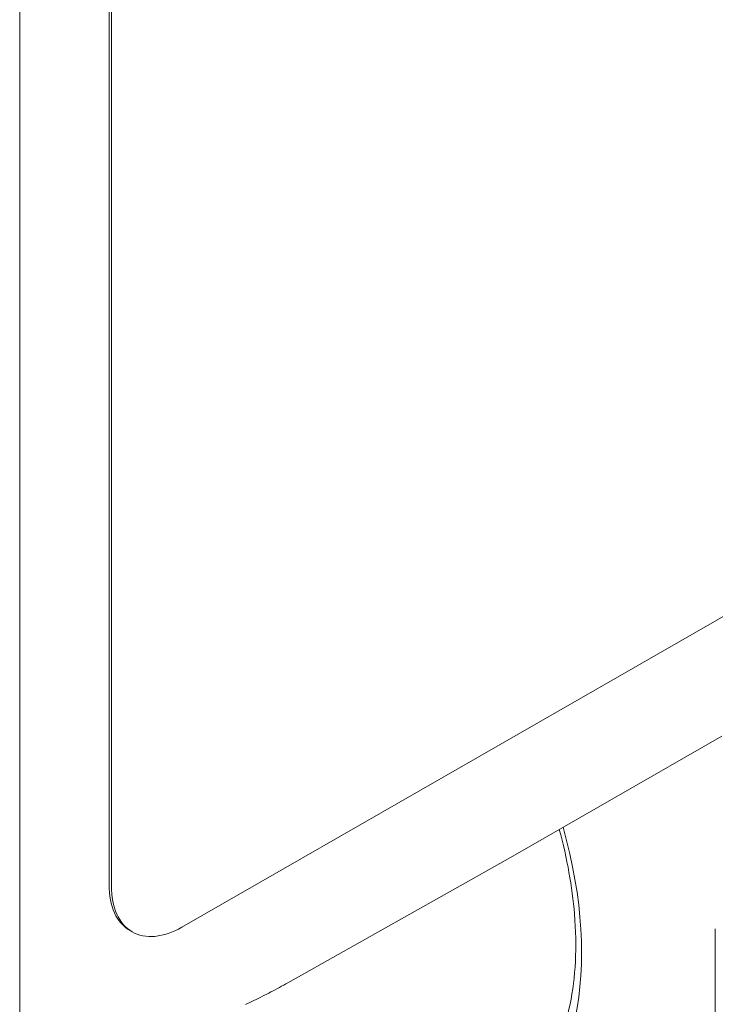
# Model space of a CAD drawing. Units: millimetres. Extents: x -382 to 0, y 0 to 284.
# Drawn here: x -344 to -334, y 101 to 116 of the extents above; entities that cross this region are included whole.
import ezdxf

# ---------------------------------------------------------------- set-up
doc = ezdxf.new("R2010")
doc.units = ezdxf.units.MM
doc.header["$LTSCALE"] = 2

# ---------------------------------------------------------------- blocks, each defined once
blk = doc.blocks.new('CGI0837-01')
at = {"color": 31, "linetype": 'Continuous', "lineweight": 0, "extrusion": (-0.707107, -0.40558, 0.579228)}
for p, q in [((-344.20309078, 99.76650143), (-344.20309078, 128.10507659)), ((-333.73791042, 102.16117202), (-333.73791042, 85.62702654))]:
    blk.add_line(p, q, dxfattribs=at)
at = {"color": 0, "linetype": 'Continuous', "lineweight": 0, "extrusion": (-0.707107, -0.40558, 0.579228)}
for p, q in [((-342.85817368, 126.58328409), (-342.85817368, 102.8278748)), ((-342.82281834, 126.5630051), (-342.82281834, 102.80759581)), ((-341.76215817, 102.18723743), (-314.18499371, 118.00484915)), ((-336.8201911, 103.23450496), (-333.63840186, 105.0595043)), ((-340.16696079, 101.35110857), (-336.82067304, 103.23423115)), ((-342.50847239, 102.11480636), (-342.54382773, 102.13508535))]:
    blk.add_line(p, q, dxfattribs=at)
at = {"color": 0, "linetype": 'Continuous', "lineweight": 0}
for centre, major_axis, start_param, end_param in [((-339.88973942, 104.17428489), (-2.91307004, 5.07878263), 1.9568170665, 4.3007848205), ((-341.79751351, 103.43624448), (-0.74631422, -1.30115913), 5.4928847651, 6.2831853072), ((-341.76215817, 103.4159655), (-0.74631422, -1.30115913), 5.4928847651, 7.0636810919)]:
    blk.add_ellipse(centre, major_axis=major_axis, ratio=0.5792279653, start_param=start_param, end_param=end_param, dxfattribs=at)
for points, knots in [([(-336.0848061, 103.65630447), (-335.96688561, 103.2197575), (-335.89036152, 102.79086803), (-335.81637668, 101.88986848), (-335.84033418, 101.42929484), (-336.00749518, 100.62396053), (-336.15092899, 100.28071622), (-336.49668896, 99.78673743), (-336.68404666, 99.61236772), (-336.89839154, 99.48635602)], [5.9285460441, 5.9285460441, 5.9285460441, 5.9285460441, 6.1836875425, 6.1836875425, 6.4948423192, 6.4948423192, 6.8077032785, 6.8077032785, 7.0672848047, 7.0672848047, 7.0672848047, 7.0672848047]), ([(-340.16696079, 101.35110857), (-340.20960961, 101.32710796), (-340.25226746, 101.30354857), (-340.33758841, 101.2573204), (-340.38025151, 101.23465161), (-340.46557018, 101.19021256), (-340.50822576, 101.1684423), (-340.59351662, 101.12580799), (-340.63615191, 101.10494394), (-340.72138945, 101.06412953), (-340.76399171, 101.04417917), (-340.80657109, 101.02468928)], [3.150938175897, 3.150938175897, 3.150938175897, 3.150938175897, 3.169002801934, 3.169002801934, 3.187067427971, 3.187067427971, 3.205132054007, 3.205132054007, 3.223196680044, 3.223196680044, 3.241261306081, 3.241261306081, 3.241261306081, 3.241261306081])]:
    blk.add_open_spline(points, degree=3, knots=knots, dxfattribs=at)

msp = doc.modelspace()

# ---------------------------------------------------------------- block references
msp.add_blockref('CGI0837-01', (0, 0))

doc.saveas('drawing.dxf')
